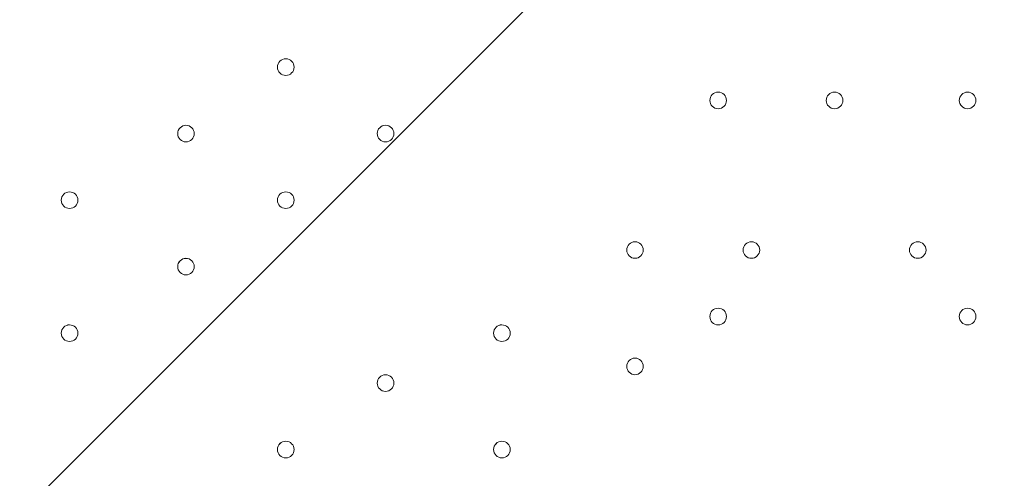
# Model space of a CAD drawing. Units: millimetres. Extents: x -5074 to 11968, y -10010 to -1115.
# Drawn here: x 4363 to 4739, y -5900 to -5725 of the extents above; entities that cross this region are included whole.
import ezdxf

# ---------------------------------------------------------------- set-up
doc = ezdxf.new("R2010")
doc.units = ezdxf.units.MM
doc.header["$MEASUREMENT"] = 0
doc.layers.add('Layer 1', color=7, linetype='Continuous', lineweight=0)

msp = doc.modelspace()

# ---------------------------------------------------------------- linework, layer by layer
at = {"layer": 'Layer 1', "color": 1, "lineweight": 9}
msp.add_open_spline([(10919.69, -4779.31), (10924.72, -4605.52), (10892.65, -4339.18), (10712.3, -4053.67), (10452.4, -3641.98), (10075.02, -3524.6), (9924.82, -3493.25), (9857.57, -3479.22), (9789.12, -3472.14), (9720.46, -3472.14), (9712.08, -3472.14), (9703.75, -3472.26), (9695.38, -3472.46), (9695.38, -3472.46), (9592.31, -3475.04), (9592.31, -3475.04), (9317.89, -3172.65), (8921.75, -2982.74), (8481.23, -2982.74), (8481.23, -2982.74), (7252.67, -2982.74), (7252.67, -2982.74), (6917.02, -2420.83), (6302.96, -2043.58), (5602.23, -2043.58), (4542.79, -2043.58), (3680.9, -2905.47), (3680.9, -3964.89), (3680.9, -3977.74), (3681.62, -3990.42), (3681.87, -4003.21), (3631.07, -4153.84), (3603.11, -4314.98), (3603.11, -4482.74), (3603.11, -4482.74), (3603.11, -4926.96), (3603.11, -4926.96), (3342.61, -5035.73), (3119.05, -5215.35), (2957.35, -5442.42), (2641.47, -5717.42), (2441.53, -6122.17), (2441.53, -6573.88), (2441.53, -6573.88), (2441.53, -7060.84), (2441.53, -7060.84), (2441.53, -7520.03), (2648.07, -7930.77), (2973.08, -8205.92), (3246.3, -8575.34), (3684.97, -8814.98), (4179.71, -8814.98), (4179.71, -8814.98), (4271.3, -8814.98), (4271.3, -8814.98), (4622.32, -9137.94), (5089.27, -9335.5), (5601.51, -9335.5), (6539.96, -9335.5), (7326.94, -8673.18), (7525.66, -7789.2), (7575.33, -7640.09), (7602.62, -7480.76), (7602.62, -7314.97), (7602.62, -7314.97), (7602.62, -6960.62), (7602.62, -6960.62), (7602.62, -6960.62), (8481.23, -6960.62), (8481.23, -6960.62), (8923.73, -6960.62), (9321.37, -6768.92), (9595.92, -6464.15), (9595.92, -6464.15), (9695.06, -6466.66), (9695.06, -6466.66), (9703.54, -6466.87), (9712.01, -6466.99), (9720.46, -6466.99), (9761.45, -6466.99), (9802.38, -6464.46), (9843.07, -6459.45), (10190.57, -6416.5), (10508.62, -6205.3), (10715.98, -5879.84), (10898.99, -5593.42), (10922.24, -5300.81), (10919.69, -5150.91), (10919.69, -5150.91), (10919.69, -4779.31), (10919.69, -4779.31)], degree=3, knots=[0, 0, 0, 0, 1, 1, 1, 2, 2, 2, 3, 3, 3, 4, 4, 4, 5, 5, 5, 6, 6, 6, 7, 7, 7, 8, 8, 8, 9, 9, 9, 10, 10, 10, 11, 11, 11, 12, 12, 12, 13, 13, 13, 14, 14, 14, 15, 15, 15, 16, 16, 16, 17, 17, 17, 18, 18, 18, 19, 19, 19, 20, 20, 20, 21, 21, 21, 22, 22, 22, 23, 23, 23, 24, 24, 24, 25, 25, 25, 26, 26, 26, 27, 27, 27, 28, 28, 28, 29, 29, 29, 30, 30, 30, 30], dxfattribs=at)
at = {"layer": 'Layer 1', "color": 253, "lineweight": 9}
for points, knots in [([(10919.69, -4779.31), (10924.72, -4605.52), (10892.65, -4339.18), (10712.3, -4053.67), (10452.4, -3641.98), (10075.02, -3524.6), (9924.82, -3493.25), (9857.57, -3479.22), (9789.11, -3472.14), (9720.45, -3472.14), (9712.08, -3472.14), (9703.74, -3472.26), (9695.37, -3472.46), (9695.37, -3472.46), (9592.31, -3475.04), (9592.31, -3475.04), (9317.89, -3172.65), (8921.75, -2982.74), (8481.23, -2982.74), (8481.23, -2982.74), (7252.67, -2982.74), (7252.67, -2982.74), (7424.47, -3270.35), (7523.52, -3606.21), (7523.52, -3964.89), (7523.52, -5024.29), (6661.63, -5886.18), (5602.23, -5886.18), (4555.65, -5886.18), (3702.44, -5044.93), (3681.87, -4003.21), (3631.07, -4153.84), (3603.11, -4314.98), (3603.11, -4482.74), (3603.11, -4482.74), (3603.11, -5460.63), (3603.11, -5460.63), (3603.11, -6289.05), (4274.68, -6960.62), (5103.1, -6960.62), (5103.1, -6960.62), (6097.42, -6960.62), (6097.42, -6960.62), (6097.42, -6960.62), (6102.63, -6960.62), (6102.63, -6960.62), (6102.63, -6960.62), (8481.23, -6960.62), (8481.23, -6960.62), (8923.73, -6960.62), (9321.37, -6768.92), (9595.92, -6464.15), (9595.92, -6464.15), (9695.06, -6466.66), (9695.06, -6466.66), (9703.54, -6466.87), (9712.01, -6466.99), (9720.45, -6466.99), (9761.45, -6466.99), (9802.38, -6464.46), (9843.06, -6459.45), (10190.57, -6416.5), (10508.62, -6205.3), (10715.98, -5879.84), (10898.99, -5593.42), (10922.24, -5300.81), (10919.69, -5150.91), (10919.69, -5150.91), (10919.69, -4779.31), (10919.69, -4779.31)], [0, 0, 0, 0, 1, 1, 1, 2, 2, 2, 3, 3, 3, 4, 4, 4, 5, 5, 5, 6, 6, 6, 7, 7, 7, 8, 8, 8, 9, 9, 9, 10, 10, 10, 11, 11, 11, 12, 12, 12, 13, 13, 13, 14, 14, 14, 15, 15, 15, 16, 16, 16, 17, 17, 17, 18, 18, 18, 19, 19, 19, 20, 20, 20, 21, 21, 21, 22, 22, 22, 23, 23, 23, 23]), ([(3696.88, -3721.34), (3686.73, -3801.17), (3680.9, -3882.34), (3680.9, -3964.89), (3680.9, -4144.93), (3706.33, -4319.05), (3752.86, -4484.43), (3752.86, -4484.43), (5082.65, -5814.21), (5082.65, -5814.21), (5248.03, -5860.75), (5422.17, -5886.18), (5602.23, -5886.18), (5684.77, -5886.18), (5765.92, -5880.36), (5845.75, -5870.21), (5845.75, -5870.21), (3696.88, -3721.34), (3696.88, -3721.34)], [0, 0, 0, 0, 1, 1, 1, 2, 2, 2, 3, 3, 3, 4, 4, 4, 5, 5, 5, 6, 6, 6, 6]), ([(3603.11, -5460.63), (3603.11, -5460.63), (3603.11, -6396.85), (3603.11, -6396.85), (3603.11, -7225.27), (4274.66, -7896.86), (5103.1, -7896.86), (5103.1, -7896.86), (6102.63, -7896.86), (6102.63, -7896.86), (6731.6, -7896.86), (7269.8, -7509.58), (7492.67, -6960.62), (7492.67, -6960.62), (6102.63, -6960.62), (6102.63, -6960.62)], [0, 0, 0, 0, 1, 1, 1, 2, 2, 2, 3, 3, 3, 4, 4, 4, 5, 5, 5, 5]), ([(4646.78, -5630.56), (4646.78, -5630.56), (3909.12, -6368.22), (3909.12, -6368.22), (4010.69, -6501.62), (4134.05, -6617.47), (4273.97, -6710.48), (4273.97, -6710.48), (5152.07, -5832.38), (5152.07, -5832.38), (4972.51, -5789.08), (4802.82, -5720.47), (4646.78, -5630.56)], [0, 0, 0, 0, 1, 1, 1, 2, 2, 2, 3, 3, 3, 4, 4, 4, 4])]:
    msp.add_open_spline(points, degree=3, knots=knots, dxfattribs=at)
at = {"layer": 'Layer 1', "color": 7, "lineweight": 9}
for points in [[(4464.86, -5746.38), (4466.61, -5746.38), (4468.03, -5744.96), (4468.03, -5743.21), (4468.03, -5741.46), (4466.61, -5740.03), (4464.86, -5740.03), (4463.1, -5740.03), (4461.68, -5741.46), (4461.68, -5743.21), (4461.68, -5744.96), (4463.1, -5746.38), (4464.86, -5746.38)], [(4464.86, -5740.03), (4463.1, -5740.03), (4461.68, -5741.45), (4461.68, -5743.21), (4461.68, -5744.96), (4463.1, -5746.38), (4464.86, -5746.38), (4466.61, -5746.38), (4468.03, -5744.96), (4468.03, -5743.21), (4468.03, -5741.46), (4466.61, -5740.03), (4464.86, -5740.03)], [(4464.86, -5740.03), (4463.1, -5740.03), (4461.68, -5741.45), (4461.68, -5743.21), (4461.68, -5744.96), (4463.1, -5746.38), (4464.86, -5746.38), (4466.61, -5746.38), (4468.03, -5744.96), (4468.03, -5743.21), (4468.03, -5741.46), (4466.61, -5740.03), (4464.86, -5740.03)], [(4629.95, -5759.08), (4631.71, -5759.08), (4633.13, -5757.66), (4633.13, -5755.91), (4633.13, -5754.16), (4631.71, -5752.73), (4629.95, -5752.73), (4628.2, -5752.73), (4626.78, -5754.16), (4626.78, -5755.91), (4626.78, -5757.66), (4628.2, -5759.08), (4629.95, -5759.08)], [(4629.95, -5752.73), (4628.2, -5752.73), (4626.78, -5754.15), (4626.78, -5755.91), (4626.78, -5757.66), (4628.2, -5759.08), (4629.95, -5759.08), (4631.71, -5759.08), (4633.13, -5757.66), (4633.13, -5755.91), (4633.13, -5754.16), (4631.71, -5752.73), (4629.95, -5752.73)], [(4629.95, -5752.73), (4628.2, -5752.73), (4626.78, -5754.15), (4626.78, -5755.91), (4626.78, -5757.66), (4628.2, -5759.08), (4629.95, -5759.08), (4631.71, -5759.08), (4633.13, -5757.66), (4633.13, -5755.91), (4633.13, -5754.16), (4631.71, -5752.73), (4629.95, -5752.73)], [(4674.4, -5759.08), (4676.16, -5759.08), (4677.58, -5757.66), (4677.58, -5755.91), (4677.58, -5754.16), (4676.16, -5752.73), (4674.4, -5752.73), (4672.65, -5752.73), (4671.23, -5754.16), (4671.23, -5755.91), (4671.23, -5757.66), (4672.65, -5759.08), (4674.4, -5759.08)], [(4674.4, -5752.73), (4672.65, -5752.73), (4671.23, -5754.15), (4671.23, -5755.91), (4671.23, -5757.66), (4672.65, -5759.08), (4674.4, -5759.08), (4676.16, -5759.08), (4677.58, -5757.66), (4677.58, -5755.91), (4677.58, -5754.16), (4676.16, -5752.73), (4674.4, -5752.73)], [(4674.4, -5752.73), (4672.65, -5752.73), (4671.23, -5754.15), (4671.23, -5755.91), (4671.23, -5757.66), (4672.65, -5759.08), (4674.4, -5759.08), (4676.16, -5759.08), (4677.58, -5757.66), (4677.58, -5755.91), (4677.58, -5754.16), (4676.16, -5752.73), (4674.4, -5752.73)], [(4725.21, -5759.08), (4726.96, -5759.08), (4728.38, -5757.66), (4728.38, -5755.91), (4728.38, -5754.16), (4726.96, -5752.73), (4725.21, -5752.73), (4723.45, -5752.73), (4722.03, -5754.16), (4722.03, -5755.91), (4722.03, -5757.66), (4723.45, -5759.08), (4725.21, -5759.08)], [(4725.21, -5752.73), (4723.45, -5752.73), (4722.03, -5754.15), (4722.03, -5755.91), (4722.03, -5757.66), (4723.45, -5759.08), (4725.21, -5759.08), (4726.96, -5759.08), (4728.38, -5757.66), (4728.38, -5755.91), (4728.38, -5754.16), (4726.96, -5752.73), (4725.21, -5752.73)], [(4725.21, -5752.73), (4723.45, -5752.73), (4722.03, -5754.15), (4722.03, -5755.91), (4722.03, -5757.66), (4723.45, -5759.08), (4725.21, -5759.08), (4726.96, -5759.08), (4728.38, -5757.66), (4728.38, -5755.91), (4728.38, -5754.16), (4726.96, -5752.73), (4725.21, -5752.73)], [(4426.75, -5765.43), (4425, -5765.43), (4423.58, -5766.86), (4423.58, -5768.61), (4423.58, -5770.36), (4425, -5771.78), (4426.75, -5771.79), (4428.51, -5771.79), (4429.93, -5770.36), (4429.93, -5768.61), (4429.93, -5766.86), (4428.51, -5765.44), (4426.75, -5765.43)], [(4426.75, -5765.43), (4425, -5765.43), (4423.58, -5766.86), (4423.58, -5768.61), (4423.58, -5770.36), (4425, -5771.78), (4426.75, -5771.79), (4428.51, -5771.79), (4429.93, -5770.36), (4429.93, -5768.61), (4429.93, -5766.86), (4428.51, -5765.44), (4426.75, -5765.43)], [(4426.75, -5771.79), (4428.51, -5771.79), (4429.93, -5770.36), (4429.93, -5768.61), (4429.93, -5766.86), (4428.51, -5765.44), (4426.75, -5765.44), (4425, -5765.44), (4423.58, -5766.86), (4423.58, -5768.61), (4423.58, -5770.36), (4425, -5771.79), (4426.75, -5771.79)], [(4502.95, -5765.43), (4501.2, -5765.43), (4499.78, -5766.86), (4499.78, -5768.61), (4499.78, -5770.36), (4501.2, -5771.78), (4502.95, -5771.79), (4504.71, -5771.79), (4506.13, -5770.36), (4506.13, -5768.61), (4506.13, -5766.86), (4504.71, -5765.44), (4502.95, -5765.43)], [(4502.95, -5765.43), (4501.2, -5765.43), (4499.78, -5766.86), (4499.78, -5768.61), (4499.78, -5770.36), (4501.2, -5771.78), (4502.95, -5771.79), (4504.71, -5771.79), (4506.13, -5770.36), (4506.13, -5768.61), (4506.13, -5766.86), (4504.71, -5765.44), (4502.95, -5765.43)], [(4502.95, -5771.79), (4504.71, -5771.79), (4506.13, -5770.36), (4506.13, -5768.61), (4506.13, -5766.86), (4504.71, -5765.44), (4502.95, -5765.44), (4501.2, -5765.44), (4499.78, -5766.86), (4499.78, -5768.61), (4499.78, -5770.36), (4501.2, -5771.79), (4502.95, -5771.79)], [(4382.3, -5797.19), (4384.06, -5797.19), (4385.48, -5795.77), (4385.48, -5794.01), (4385.48, -5792.26), (4384.06, -5790.84), (4382.3, -5790.84), (4380.55, -5790.84), (4379.13, -5792.26), (4379.13, -5794.01), (4379.13, -5795.77), (4380.55, -5797.19), (4382.3, -5797.19)], [(4382.3, -5790.84), (4380.55, -5790.84), (4379.13, -5792.26), (4379.13, -5794.01), (4379.13, -5795.76), (4380.55, -5797.18), (4382.3, -5797.19), (4384.06, -5797.19), (4385.48, -5795.77), (4385.48, -5794.01), (4385.48, -5792.26), (4384.06, -5790.84), (4382.3, -5790.84)], [(4382.3, -5790.84), (4380.55, -5790.84), (4379.13, -5792.26), (4379.13, -5794.01), (4379.13, -5795.76), (4380.55, -5797.18), (4382.3, -5797.19), (4384.06, -5797.19), (4385.48, -5795.77), (4385.48, -5794.01), (4385.48, -5792.26), (4384.06, -5790.84), (4382.3, -5790.84)], [(4464.86, -5797.19), (4466.61, -5797.19), (4468.03, -5795.77), (4468.03, -5794.01), (4468.03, -5792.26), (4466.61, -5790.84), (4464.86, -5790.84), (4463.1, -5790.84), (4461.68, -5792.26), (4461.68, -5794.01), (4461.68, -5795.77), (4463.1, -5797.19), (4464.86, -5797.19)], [(4464.86, -5790.84), (4463.1, -5790.84), (4461.68, -5792.26), (4461.68, -5794.01), (4461.68, -5795.76), (4463.1, -5797.18), (4464.86, -5797.19), (4466.61, -5797.19), (4468.03, -5795.77), (4468.03, -5794.01), (4468.03, -5792.26), (4466.61, -5790.84), (4464.86, -5790.84)], [(4464.86, -5790.84), (4463.1, -5790.84), (4461.68, -5792.26), (4461.68, -5794.01), (4461.68, -5795.76), (4463.1, -5797.18), (4464.86, -5797.19), (4466.61, -5797.19), (4468.03, -5795.77), (4468.03, -5794.01), (4468.03, -5792.26), (4466.61, -5790.84), (4464.86, -5790.84)], [(4598.2, -5816.23), (4599.96, -5816.23), (4601.38, -5814.81), (4601.38, -5813.06), (4601.38, -5811.31), (4599.96, -5809.88), (4598.2, -5809.88), (4596.45, -5809.88), (4595.03, -5811.31), (4595.03, -5813.06), (4595.03, -5814.81), (4596.45, -5816.23), (4598.2, -5816.23)], [(4598.2, -5809.88), (4596.45, -5809.88), (4595.03, -5811.3), (4595.03, -5813.06), (4595.03, -5814.81), (4596.45, -5816.23), (4598.2, -5816.23), (4599.96, -5816.23), (4601.38, -5814.81), (4601.38, -5813.06), (4601.38, -5811.31), (4599.96, -5809.88), (4598.2, -5809.88)], [(4598.2, -5809.88), (4596.45, -5809.88), (4595.03, -5811.3), (4595.03, -5813.06), (4595.03, -5814.81), (4596.45, -5816.23), (4598.2, -5816.23), (4599.96, -5816.23), (4601.38, -5814.81), (4601.38, -5813.06), (4601.38, -5811.31), (4599.96, -5809.88), (4598.2, -5809.88)], [(4642.65, -5816.23), (4644.41, -5816.23), (4645.83, -5814.81), (4645.83, -5813.06), (4645.83, -5811.31), (4644.41, -5809.88), (4642.65, -5809.88), (4640.9, -5809.88), (4639.48, -5811.31), (4639.48, -5813.06), (4639.48, -5814.81), (4640.9, -5816.23), (4642.65, -5816.23)], [(4642.65, -5809.88), (4640.9, -5809.88), (4639.48, -5811.3), (4639.48, -5813.06), (4639.48, -5814.81), (4640.9, -5816.23), (4642.65, -5816.23), (4644.41, -5816.23), (4645.83, -5814.81), (4645.83, -5813.06), (4645.83, -5811.31), (4644.41, -5809.88), (4642.65, -5809.88)], [(4642.65, -5809.88), (4640.9, -5809.88), (4639.48, -5811.3), (4639.48, -5813.06), (4639.48, -5814.81), (4640.9, -5816.23), (4642.65, -5816.23), (4644.41, -5816.23), (4645.83, -5814.81), (4645.83, -5813.06), (4645.83, -5811.31), (4644.41, -5809.88), (4642.65, -5809.88)], [(4706.16, -5816.23), (4707.91, -5816.23), (4709.33, -5814.81), (4709.33, -5813.06), (4709.33, -5811.31), (4707.91, -5809.88), (4706.16, -5809.88), (4704.4, -5809.88), (4702.98, -5811.31), (4702.98, -5813.06), (4702.98, -5814.81), (4704.4, -5816.23), (4706.16, -5816.23)], [(4706.16, -5809.88), (4704.4, -5809.88), (4702.98, -5811.3), (4702.98, -5813.06), (4702.98, -5814.81), (4704.4, -5816.23), (4706.16, -5816.23), (4707.91, -5816.23), (4709.33, -5814.81), (4709.33, -5813.06), (4709.33, -5811.31), (4707.91, -5809.88), (4706.16, -5809.88)], [(4706.16, -5809.88), (4704.4, -5809.88), (4702.98, -5811.3), (4702.98, -5813.06), (4702.98, -5814.81), (4704.4, -5816.23), (4706.16, -5816.23), (4707.91, -5816.23), (4709.33, -5814.81), (4709.33, -5813.06), (4709.33, -5811.31), (4707.91, -5809.88), (4706.16, -5809.88)], [(4426.75, -5816.23), (4425, -5816.23), (4423.58, -5817.66), (4423.58, -5819.41), (4423.58, -5821.16), (4425, -5822.58), (4426.75, -5822.59), (4428.51, -5822.59), (4429.93, -5821.16), (4429.93, -5819.41), (4429.93, -5817.66), (4428.51, -5816.24), (4426.75, -5816.23)], [(4426.75, -5816.23), (4425, -5816.23), (4423.58, -5817.66), (4423.58, -5819.41), (4423.58, -5821.16), (4425, -5822.58), (4426.75, -5822.59), (4428.51, -5822.59), (4429.93, -5821.16), (4429.93, -5819.41), (4429.93, -5817.66), (4428.51, -5816.24), (4426.75, -5816.23)], [(4426.75, -5822.59), (4428.51, -5822.59), (4429.93, -5821.16), (4429.93, -5819.41), (4429.93, -5817.66), (4428.51, -5816.24), (4426.75, -5816.24), (4425, -5816.24), (4423.58, -5817.66), (4423.58, -5819.41), (4423.58, -5821.16), (4425, -5822.59), (4426.75, -5822.59)], [(4629.95, -5841.64), (4631.71, -5841.64), (4633.13, -5840.22), (4633.13, -5838.46), (4633.13, -5836.71), (4631.71, -5835.29), (4629.95, -5835.29), (4628.2, -5835.29), (4626.78, -5836.71), (4626.78, -5838.46), (4626.78, -5840.22), (4628.2, -5841.64), (4629.95, -5841.64)], [(4629.95, -5835.29), (4628.2, -5835.29), (4626.78, -5836.71), (4626.78, -5838.46), (4626.78, -5840.21), (4628.2, -5841.64), (4629.95, -5841.64), (4631.71, -5841.64), (4633.13, -5840.22), (4633.13, -5838.46), (4633.13, -5836.71), (4631.71, -5835.29), (4629.95, -5835.29)], [(4629.95, -5835.29), (4628.2, -5835.29), (4626.78, -5836.71), (4626.78, -5838.46), (4626.78, -5840.21), (4628.2, -5841.64), (4629.95, -5841.64), (4631.71, -5841.64), (4633.13, -5840.22), (4633.13, -5838.46), (4633.13, -5836.71), (4631.71, -5835.29), (4629.95, -5835.29)], [(4725.21, -5841.64), (4726.96, -5841.64), (4728.38, -5840.22), (4728.38, -5838.46), (4728.38, -5836.71), (4726.96, -5835.29), (4725.21, -5835.29), (4723.45, -5835.29), (4722.03, -5836.71), (4722.03, -5838.46), (4722.03, -5840.22), (4723.45, -5841.64), (4725.21, -5841.64)], [(4725.21, -5835.29), (4723.45, -5835.29), (4722.03, -5836.71), (4722.03, -5838.46), (4722.03, -5840.21), (4723.45, -5841.64), (4725.21, -5841.64), (4726.96, -5841.64), (4728.38, -5840.22), (4728.38, -5838.46), (4728.38, -5836.71), (4726.96, -5835.29), (4725.21, -5835.29)], [(4725.21, -5835.29), (4723.45, -5835.29), (4722.03, -5836.71), (4722.03, -5838.46), (4722.03, -5840.21), (4723.45, -5841.64), (4725.21, -5841.64), (4726.96, -5841.64), (4728.38, -5840.22), (4728.38, -5838.46), (4728.38, -5836.71), (4726.96, -5835.29), (4725.21, -5835.29)], [(4382.3, -5841.63), (4380.55, -5841.63), (4379.13, -5843.05), (4379.13, -5844.81), (4379.13, -5846.56), (4380.55, -5847.98), (4382.3, -5847.98), (4384.06, -5847.98), (4385.48, -5846.56), (4385.48, -5844.81), (4385.48, -5843.06), (4384.06, -5841.64), (4382.3, -5841.63)], [(4382.3, -5841.63), (4380.55, -5841.63), (4379.13, -5843.05), (4379.13, -5844.81), (4379.13, -5846.56), (4380.55, -5847.98), (4382.3, -5847.98), (4384.06, -5847.98), (4385.48, -5846.56), (4385.48, -5844.81), (4385.48, -5843.06), (4384.06, -5841.64), (4382.3, -5841.63)], [(4382.3, -5847.98), (4384.06, -5847.98), (4385.48, -5846.56), (4385.48, -5844.81), (4385.48, -5843.06), (4384.06, -5841.64), (4382.3, -5841.64), (4380.55, -5841.64), (4379.13, -5843.06), (4379.13, -5844.81), (4379.13, -5846.56), (4380.55, -5847.98), (4382.3, -5847.98)], [(4547.41, -5841.63), (4545.65, -5841.63), (4544.23, -5843.05), (4544.23, -5844.81), (4544.23, -5846.56), (4545.65, -5847.98), (4547.41, -5847.98), (4549.16, -5847.98), (4550.58, -5846.56), (4550.58, -5844.81), (4550.58, -5843.06), (4549.16, -5841.64), (4547.41, -5841.63)], [(4547.41, -5841.63), (4545.65, -5841.63), (4544.23, -5843.05), (4544.23, -5844.81), (4544.23, -5846.56), (4545.65, -5847.98), (4547.41, -5847.98), (4549.16, -5847.98), (4550.58, -5846.56), (4550.58, -5844.81), (4550.58, -5843.06), (4549.16, -5841.64), (4547.41, -5841.63)], [(4547.41, -5847.98), (4549.16, -5847.98), (4550.58, -5846.56), (4550.58, -5844.81), (4550.58, -5843.06), (4549.16, -5841.64), (4547.41, -5841.64), (4545.65, -5841.64), (4544.23, -5843.06), (4544.23, -5844.81), (4544.23, -5846.56), (4545.65, -5847.98), (4547.41, -5847.98)], [(4598.2, -5860.68), (4599.96, -5860.68), (4601.38, -5859.26), (4601.38, -5857.51), (4601.38, -5855.76), (4599.96, -5854.33), (4598.2, -5854.33), (4596.45, -5854.33), (4595.03, -5855.76), (4595.03, -5857.51), (4595.03, -5859.26), (4596.45, -5860.68), (4598.2, -5860.68)], [(4598.2, -5854.33), (4596.45, -5854.33), (4595.03, -5855.75), (4595.03, -5857.51), (4595.03, -5859.26), (4596.45, -5860.68), (4598.2, -5860.68), (4599.96, -5860.68), (4601.38, -5859.26), (4601.38, -5857.51), (4601.38, -5855.76), (4599.96, -5854.33), (4598.2, -5854.33)], [(4598.2, -5854.33), (4596.45, -5854.33), (4595.03, -5855.75), (4595.03, -5857.51), (4595.03, -5859.26), (4596.45, -5860.68), (4598.2, -5860.68), (4599.96, -5860.68), (4601.38, -5859.26), (4601.38, -5857.51), (4601.38, -5855.76), (4599.96, -5854.33), (4598.2, -5854.33)], [(4502.95, -5860.68), (4501.2, -5860.68), (4499.78, -5862.11), (4499.78, -5863.86), (4499.78, -5865.61), (4501.2, -5867.03), (4502.95, -5867.04), (4504.71, -5867.04), (4506.13, -5865.62), (4506.13, -5863.86), (4506.13, -5862.11), (4504.71, -5860.69), (4502.95, -5860.68)], [(4502.95, -5860.68), (4501.2, -5860.68), (4499.78, -5862.11), (4499.78, -5863.86), (4499.78, -5865.61), (4501.2, -5867.03), (4502.95, -5867.04), (4504.71, -5867.04), (4506.13, -5865.62), (4506.13, -5863.86), (4506.13, -5862.11), (4504.71, -5860.69), (4502.95, -5860.68)], [(4502.95, -5867.04), (4504.71, -5867.04), (4506.13, -5865.62), (4506.13, -5863.86), (4506.13, -5862.11), (4504.71, -5860.69), (4502.95, -5860.69), (4501.2, -5860.69), (4499.78, -5862.11), (4499.78, -5863.86), (4499.78, -5865.62), (4501.2, -5867.04), (4502.95, -5867.04)], [(4464.86, -5886.08), (4463.1, -5886.08), (4461.68, -5887.5), (4461.68, -5889.26), (4461.68, -5891.01), (4463.1, -5892.43), (4464.86, -5892.44), (4466.61, -5892.44), (4468.03, -5891.01), (4468.03, -5889.26), (4468.03, -5887.51), (4466.61, -5886.09), (4464.86, -5886.08)], [(4464.86, -5886.08), (4463.1, -5886.08), (4461.68, -5887.5), (4461.68, -5889.26), (4461.68, -5891.01), (4463.1, -5892.43), (4464.86, -5892.44), (4466.61, -5892.44), (4468.03, -5891.01), (4468.03, -5889.26), (4468.03, -5887.51), (4466.61, -5886.09), (4464.86, -5886.08)], [(4464.86, -5892.44), (4466.61, -5892.44), (4468.03, -5891.01), (4468.03, -5889.26), (4468.03, -5887.51), (4466.61, -5886.09), (4464.86, -5886.09), (4463.1, -5886.09), (4461.68, -5887.51), (4461.68, -5889.26), (4461.68, -5891.01), (4463.1, -5892.44), (4464.86, -5892.44)], [(4547.41, -5886.08), (4545.65, -5886.08), (4544.23, -5887.5), (4544.23, -5889.26), (4544.23, -5891.01), (4545.65, -5892.43), (4547.41, -5892.44), (4549.16, -5892.44), (4550.58, -5891.01), (4550.58, -5889.26), (4550.58, -5887.51), (4549.16, -5886.09), (4547.41, -5886.08)], [(4547.41, -5886.08), (4545.65, -5886.08), (4544.23, -5887.5), (4544.23, -5889.26), (4544.23, -5891.01), (4545.65, -5892.43), (4547.41, -5892.44), (4549.16, -5892.44), (4550.58, -5891.01), (4550.58, -5889.26), (4550.58, -5887.51), (4549.16, -5886.09), (4547.41, -5886.08)], [(4547.41, -5892.44), (4549.16, -5892.44), (4550.58, -5891.01), (4550.58, -5889.26), (4550.58, -5887.51), (4549.16, -5886.09), (4547.41, -5886.09), (4545.65, -5886.09), (4544.23, -5887.51), (4544.23, -5889.26), (4544.23, -5891.01), (4545.65, -5892.44), (4547.41, -5892.44)]]:
    msp.add_open_spline(points, degree=3, knots=[0, 0, 0, 0, 1, 1, 1, 2, 2, 2, 3, 3, 3, 4, 4, 4, 4], dxfattribs=at)

doc.saveas('drawing.dxf')
